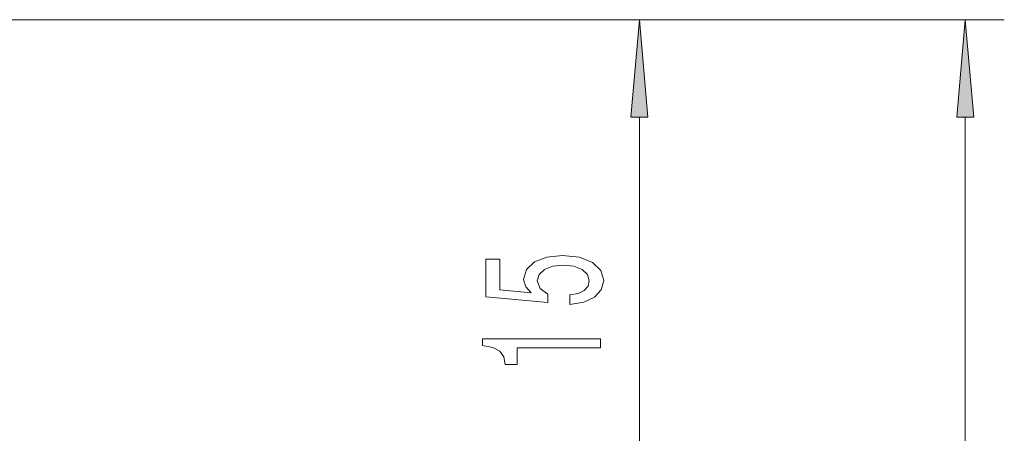
# Model space of a CAD drawing. Extents: x 0 to 210, y 0 to 297.
# Drawn here: x 141 to 166, y 160 to 170 of the extents above; entities that cross this region are included whole.
import ezdxf

# ---------------------------------------------------------------- set-up
doc = ezdxf.new("R2010")
doc.units = 0

msp = doc.modelspace()

# ---------------------------------------------------------------- linework, layer by layer
at = {"color": 7, "lineweight": 13}
for p, q in [((126.171, 170.316), (157.538, 170.316)), ((126.171, 170.316), (165.887, 170.316)), ((156.538, 157.806), (156.538, 167.825)), ((164.887, 146.806), (164.887, 167.825))]:
    msp.add_line(p, q, dxfattribs=at)
for points in [[(156.756, 167.825), (156.538, 170.316), (156.32, 167.825)], [(165.105, 167.825), (164.887, 170.316), (164.669, 167.825)], [(154.756, 163.028), (155.11, 163.085), (155.387, 163.212), (155.56, 163.399), (155.625, 163.638), (155.547, 163.9), (155.335, 164.105), (154.998, 164.234), (154.566, 164.284), (154.164, 164.24), (153.848, 164.115), (153.645, 163.92), (153.571, 163.669), (153.623, 163.474), (153.766, 163.324), (152.957, 163.397), (152.957, 164.185), (152.603, 164.185), (152.603, 163.223), (154.194, 163.08), (154.194, 163.288), (153.991, 163.438), (153.917, 163.63), (153.965, 163.796), (154.103, 163.923), (154.315, 164.003), (154.587, 164.032), (154.859, 164.003), (155.071, 163.92), (155.205, 163.793), (155.253, 163.63), (155.223, 163.493), (155.123, 163.386), (154.968, 163.308), (154.756, 163.269)], [(155.538, 161.913), (155.538, 162.149), (152.517, 162.149), (152.517, 161.973), (152.78, 161.926), (152.957, 161.833), (153.061, 161.69), (153.096, 161.493), (153.403, 161.493), (153.403, 161.913)]]:
    msp.add_lwpolyline(points, close=True, dxfattribs=at)
for points in [[(156.756, 167.825), (156.538, 170.316), (156.756, 167.825), (156.32, 167.825)], [(165.105, 167.825), (164.887, 170.316), (165.105, 167.825), (164.669, 167.825)]]:
    msp.add_solid(points, dxfattribs=at)

doc.saveas('drawing.dxf')
